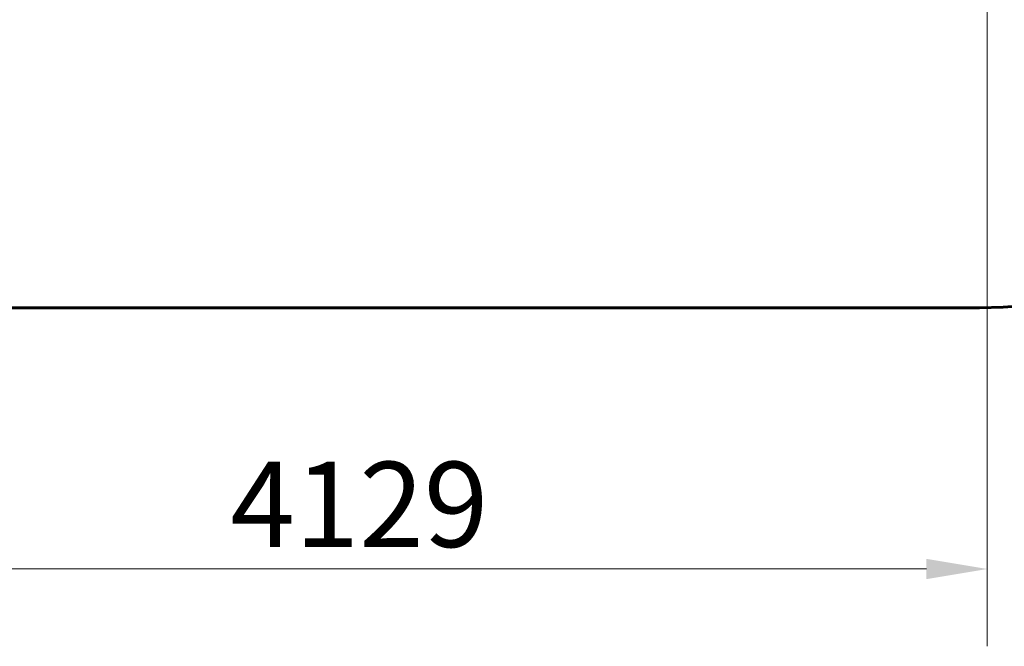
# Model space of a CAD drawing. Units: millimetres. Extents: x 9398 to 18380, y 2544 to 15505.
# Drawn here: x 12772 to 16009, y 5543 to 7602 of the extents above; entities that cross this region are included whole.
import ezdxf

# ---------------------------------------------------------------- set-up
doc = ezdxf.new("R2010")
doc.units = ezdxf.units.MM
doc.header["$LTSCALE"] = 80
doc.layers.add('Widoczne (ISO)', color=7, linetype='Continuous', lineweight=60)
doc.layers.add('Wymiar (ISO)', color=7, linetype='Continuous', lineweight=18, true_color=0x00803f)
doc.styles.add('Tekst etykiety (ISO)', font='tahoma.ttf')
doc.dimstyles.new('Domyślne (ISO)', dxfattribs={"dimscale": 80, "dimtxt": 3.5, "dimasz": 2.5, "dimexe": 3.175, "dimexo": 0, "dimgap": 0.762, "dimtad": 1, "dimtoh": 1, "dimdec": 0, "dimrnd": 1e-08, "dimzin": 0, "dimtxsty": 'Tekst etykiety (ISO)', "dimcen": 0.09, "dimdle": 10, "dimclrd": 256, "dimclre": 256, "dimclrt": 256, "dimadec": 0, "dimazin": 0, "dimtfac": 0.714286, "dimtdec": 0, "dimtmove": 0, "dimatfit": 3, "dimfxl": 0, "dimtolj": 1, "dimtzin": 0, "dimlwd": -1, "dimlwe": -1, "dimarcsym": 0})

# ---------------------------------------------------------------- blocks, each defined once
blk = doc.blocks.new('*D8')
at = {"layer": 'Defpoints', "color": 0, "transparency": 16777216}
for p in [(11824, 8335.5), (15952.8, 8335.5), (15952.8, 5797.3)]:
    blk.add_point(p, dxfattribs=at)
at = {"layer": 'Wymiar (ISO)', "transparency": 16777216}
for p, q in [((11824, 8335.5), (11824, 5543.3)), ((15952.8, 8335.5), (15952.8, 5543.3)), ((12024, 5797.3), (15752.8, 5797.3))]:
    blk.add_line(p, q, dxfattribs=at)
for points in [[(12024, 5830.6), (12024, 5764), (11824, 5797.3)], [(15752.8, 5830.6), (15752.8, 5764), (15952.8, 5797.3)]]:
    blk.add_solid(points, dxfattribs=at)
at = {"layer": 'Wymiar (ISO)', "transparency": 16777216, "insert": (13888.4, 6149.5), "char_height": 280, "attachment_point": 2, "style": 'Tekst etykiety (ISO)'}
blk.add_mtext('\\A1;4129', dxfattribs=at)

msp = doc.modelspace()

# ---------------------------------------------------------------- linework, layer by layer
at = {"layer": 'Widoczne (ISO)'}
msp.add_line((15927.7, 6655.3), (11849, 6655.3), dxfattribs=at)
msp.add_arc((15927.7, 8155.3), 1500, 270, 0, dxfattribs=at)

# ---------------------------------------------------------------- dimensions: what is measured, and where the dimension line sits
at = {"layer": 'Wymiar (ISO)'}
dim = msp.add_linear_dim(base=(15952.8, 5797.3), p1=(11824, 8335.5), p2=(15952.8, 8335.5), angle=180, dimstyle='Domyślne (ISO)', override={"dimtoh": 0, "dimdec": 0, "dimtp": 0, "dimtm": 0, "dimtdec": 0, "dimtofl": 0, "dimatfit": 1}, dxfattribs=at)
dim.commit()
dim.dimension.update_dxf_attribs({"geometry": '*D8', "text_midpoint": (13888.4, 5797.3), "dimtype": 160})

doc.saveas('drawing.dxf')
